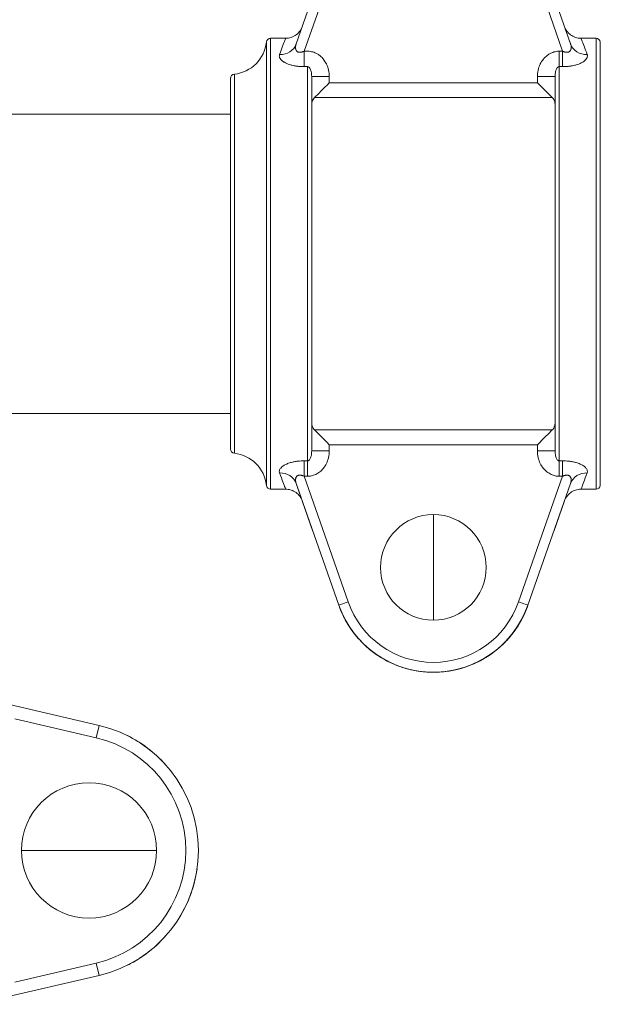
# Model space of a CAD drawing. Units: inches. Extents: x 15 to 210, y 1 to 308.
# Drawn here: x 69 to 72, y 130 to 136 of the extents above; entities that cross this region are included whole.
import ezdxf

# ---------------------------------------------------------------- set-up
doc = ezdxf.new("R2010")
doc.units = ezdxf.units.IN
doc.header["$MEASUREMENT"] = 0

# ---------------------------------------------------------------- blocks, each defined once
blk = doc.blocks.new('3_INCH_CR2_TD_FRONT')
at = {"color": 0, "linetype": 'Continuous', "lineweight": 0, "extrusion": (0, 1, -2.22045e-16)}
for p, q in [((4.1403, 11.6432), (3.9037, 10.9684)), ((5.4257, 10.9684), (5.1891, 11.6432)), ((4.1919, 11.6251), (3.9475, 10.9282)), ((5.3819, 10.9282), (5.1375, 11.6251)), ((3.7386, 8.521), (3.7386, 10.979)), ((3.7619, 9.75), (3.7619, 11)), ((3.8455, 11), (3.7619, 11)), ((5.5675, 11), (5.4839, 11)), ((5.5675, 8.5), (5.5675, 11)), ((5.5908, 9.75), (5.5908, 10.979)), ((3.9475, 10.9282), (3.9663, 10.9282)), ((3.9475, 10.8428), (3.9475, 10.9282)), ((5.3631, 10.9282), (5.3819, 10.9282)), ((5.3631, 10.8428), (5.3631, 10.9282)), ((3.9475, 10.8428), (3.9663, 10.8428)), ((3.9663, 8.6572), (3.9663, 10.8428)), ((5.3631, 10.8428), (5.3819, 10.8428)), ((5.3631, 8.6572), (5.3631, 10.8428)), ((3.5397, 8.7222), (3.5397, 10.7778)), ((3.5607, 9.75), (3.5607, 10.8011)), ((3.9897, 8.7125), (3.9897, 10.7875)), ((4.0874, 10.7875), (4.0874, 10.7531)), ((5.2421, 10.7531), (5.2421, 10.7875)), ((5.3397, 10.7875), (5.3397, 8.7125)), ((5.2421, 10.7531), (4.0874, 10.7531)), ((5.3238, 10.6713), (4.0056, 10.6713)), ((2.0047, 10.58), (3.5397, 10.58)), ((3.5607, 8.6989), (3.5607, 9.75)), ((3.7619, 8.5), (3.7619, 9.75)), ((5.5908, 8.521), (5.5908, 9.75)), ((2.0047, 8.92), (3.5397, 8.92)), ((4.0056, 8.8286), (5.3238, 8.8286)), ((4.0874, 8.7469), (4.0874, 8.7125)), ((4.0874, 8.7469), (5.2421, 8.7469)), ((5.2421, 8.7125), (5.2421, 8.7469)), ((3.9663, 8.6572), (3.9475, 8.6572)), ((3.9663, 8.6572), (3.9663, 8.5718)), ((5.3819, 8.6572), (5.3631, 8.6572)), ((5.3631, 8.6572), (5.3631, 8.5718)), ((5.3819, 8.6572), (5.3819, 8.5718)), ((3.9663, 8.5718), (3.9475, 8.5718)), ((3.9475, 8.5718), (4.1919, 7.8749)), ((5.1375, 7.8749), (5.3819, 8.5718)), ((5.3819, 8.5718), (5.3631, 8.5718)), ((3.9037, 8.5316), (4.1403, 7.8568)), ((5.1891, 7.8568), (5.4257, 8.5316)), ((3.8455, 8.5), (3.7619, 8.5)), ((5.5675, 8.5), (5.4839, 8.5)), ((3.9969, 8.2659), (3.9377, 8.4347)), ((5.3917, 8.4347), (5.3325, 8.2659)), ((4.6647, 8.0664), (4.6647, 8.3594)), ((4.6647, 8.0664), (4.6647, 7.7734)), ((4.1403, 7.8568), (4.1403, 7.8568)), ((4.1403, 7.8568), (4.1403, 7.8568)), ((4.1403, 7.8568), (4.1403, 7.8568)), ((5.1891, 7.8568), (5.1891, 7.8568)), ((5.1891, 7.8568), (5.1891, 7.8568)), ((5.1891, 7.8568), (5.1891, 7.8568)), ((2.8105, 7.1904), (2.1183, 7.3508)), ((2.7947, 7.1222), (2.3423, 7.2271)), ((2.8105, 7.1904), (2.7947, 7.1222)), ((2.7547, 6.4975), (2.3797, 6.4975)), ((2.7547, 6.4975), (3.1297, 6.4975)), ((2.3423, 5.7679), (2.7947, 5.8728)), ((2.8105, 5.8046), (2.7947, 5.8728)), ((2.1183, 5.6442), (2.8105, 5.8046))]:
    blk.add_line(p, q, dxfattribs=at)
at = {"color": 0, "linetype": 'Continuous', "lineweight": 0, "extrusion": (0, -2.22045e-16, -1)}
for centre, radius, start, end in [((-3.5397, 11), 0.2, 186.0211, 263.9789), ((-3.7619, 10.9765), 0.0234, 6.0211, 90), ((-5.5675, 10.9765), 0.0234, 90, 173.9789), ((-3.5631, 10.7778), 0.0234, 360, 83.9789), ((-3.5631, 8.7222), 0.0234, 276.0211, 0), ((-3.5397, 8.5), 0.2, 96.0211, 173.9789), ((-3.7619, 8.5234), 0.0234, 270, 353.9789), ((-5.5675, 8.5234), 0.0234, 186.0211, 270), ((-2.7547, 6.4975), 0.375, 180, 0)]:
    blk.add_arc(centre, radius, start, end, dxfattribs=at)
at = {"color": 0, "linetype": 'Continuous', "lineweight": 0}
for centre, radius, start, end in [((2.65, 6.4975), 0.7113, 283.0418, 76.9582), ((2.65, 6.4975), 0.6413, 283.0418, 76.9582), ((2.7547, 6.4975), 0.375, 0, 180)]:
    blk.add_arc(centre, radius, start, end, dxfattribs=at)
for centre, major_axis, ratio, start_param, end_param in [((3.8115, 11.0007), (0.0922, -0.0323), 0.920231, -1.258658, 0.000007), ((4.0874, 10.7875), (-0.0977, 0), 0.000004, 0, 1.570796), ((4.0874, 10.7531), (-0.0977, -0.0977), 0.000002, 0.577956, 1.570794), ((4.0874, 8.7469), (-0.0977, 0.0977), 0.000002, 0.57796, 1.570798), ((4.0874, 8.7125), (-0.0977, 0), 0.000004, -0.000003, 1.570782), ((5.5179, 8.4993), (-0.0922, 0.0323), 0.920228, -1.258663, 0), ((4.6647, 8.0664), (0.293, 0), 1, -1.570796, 1.570796), ((4.1919, 7.8749), (-0.0516, -0.0181), 0.000004, -1.570799, -0.000001), ((4.6647, 8.0407), (-0.501, 0), 1, 0.337272, 2.804333), ((4.6647, 8.0407), (-0.5557, 0), 1, 0.337267, 2.804328)]:
    blk.add_ellipse(centre, major_axis=major_axis, ratio=ratio, start_param=start_param, end_param=end_param, dxfattribs=at)
at = {"color": 0, "linetype": 'Continuous', "lineweight": 0, "extrusion": (-2.35099e-38, -2.22045e-16, -1)}
blk.add_ellipse((5.3819, 10.9282), major_axis=(0, 0.0977), ratio=0.000001, start_param=-2.634653, end_param=-1.5708, dxfattribs=at)
at = {"color": 0, "linetype": 'Continuous', "lineweight": 0, "extrusion": (0, -2.22045e-16, -1)}
for centre, major_axis, ratio, start_param, end_param in [((5.5179, 11.0007), (-0.0922, -0.0323), 0.920232, -1.25865, 0.000006), ((5.2421, 10.7875), (0.0977, 0), 0.000004, 0, 1.57079), ((5.2421, 8.7125), (0.0977, 0), 0.000004, -0.000002, 1.570796), ((3.9475, 8.5718), (0, -0.0977), 0.000001, -2.634645, -1.570792), ((4.6647, 8.0664), (-0.293, 0), 1, -1.570796, 1.570796)]:
    blk.add_ellipse(centre, major_axis=major_axis, ratio=ratio, start_param=start_param, end_param=end_param, dxfattribs=at)
at = {"color": 0, "linetype": 'Continuous', "lineweight": 0, "extrusion": (-2.46519e-32, -2.22045e-16, -1)}
blk.add_ellipse((5.2421, 10.7531), major_axis=(0.0977, -0.0977), ratio=0.000002, start_param=0.577956, end_param=1.570794, dxfattribs=at)
at = {"color": 0, "linetype": 'Continuous', "lineweight": 0, "extrusion": (-1.2326e-32, -2.22045e-16, -1)}
blk.add_ellipse((5.2421, 8.7469), major_axis=(0.0977, 0.0977), ratio=0.000002, start_param=0.57796, end_param=1.570798, dxfattribs=at)
at = {"color": 0, "linetype": 'Continuous', "lineweight": 0, "extrusion": (1.2326e-32, -2.22045e-16, -1)}
blk.add_ellipse((3.8115, 8.4993), major_axis=(0.0922, 0.0323), ratio=0.92023, start_param=-1.258656, end_param=0.000001, dxfattribs=at)
at = {"color": 0, "linetype": 'Continuous', "lineweight": 0, "extrusion": (2.46519e-32, -2.22045e-16, -1)}
blk.add_ellipse((5.1375, 7.8749), major_axis=(0.0516, -0.0181), ratio=0.000004, start_param=-1.570799, end_param=-0.000001, dxfattribs=at)
at = {"color": 0, "linetype": 'Continuous', "lineweight": 0, "extrusion": (9.40395e-38, -2.22045e-16, -1)}
blk.add_ellipse((4.6647, 8.0407), major_axis=(0.5557, 0), ratio=1, start_param=0.337262, end_param=2.315373, dxfattribs=at)
at = {"color": 0, "linetype": 'Continuous', "lineweight": 0}
for points, knots in [([(3.8455, 11), (3.8561, 11), (3.8668, 11.0017), (3.8866, 11.0084), (3.896, 11.0134), (3.9125, 11.0258), (3.9199, 11.0335), (3.9287, 11.0463), (3.9313, 11.0507), (3.9347, 11.0577), (3.9357, 11.0601), (3.9368, 11.063), (3.937, 11.0634), (3.9372, 11.064), (3.9373, 11.0642), (3.9374, 11.0645), (3.9374, 11.0646), (3.9375, 11.0648), (3.9375, 11.0649), (3.9376, 11.0649), (3.9376, 11.065), (3.9376, 11.0651), (3.9376, 11.0651), (3.9377, 11.0652), (3.9377, 11.0652), (3.9377, 11.0653), (3.9377, 11.0653), (3.9377, 11.0653), (3.9377, 11.0653), (3.9377, 11.0653)], [0, 0, 0, 0, 0.0316157, 0.0316157, 0.0627146, 0.0627146, 0.0938321, 0.0938321, 0.1092398, 0.1092398, 0.1170255, 0.1170255, 0.1184844, 0.1184844, 0.1190318, 0.1190318, 0.1194444, 0.1194444, 0.1196411, 0.1196411, 0.1198386, 0.1198386, 0.1202363, 0.1202363, 0.1218095, 0.1218095, 0.1239005, 0.1239005, 0.1254331, 0.1254331, 0.1254331, 0.1254331]), ([(5.3917, 11.0653), (5.3917, 11.0653), (5.3917, 11.0653), (5.3917, 11.0653), (5.3917, 11.0653), (5.3918, 11.0651), (5.3918, 11.0651), (5.3918, 11.065), (5.3918, 11.065), (5.3919, 11.0649), (5.3919, 11.0649), (5.3919, 11.0648), (5.392, 11.0647), (5.3921, 11.0642), (5.3923, 11.0638), (5.3948, 11.057), (5.3979, 11.0508), (5.4066, 11.0372), (5.4128, 11.0301), (5.4276, 11.0171), (5.4367, 11.0115), (5.4559, 11.0035), (5.4662, 11.001), (5.479, 11.0001), (5.4814, 11), (5.4839, 11)], [0.1831767, 0.1831767, 0.1831767, 0.1831767, 0.1856762, 0.1856762, 0.1883663, 0.1883663, 0.1886863, 0.1886863, 0.1888465, 0.1888465, 0.1890072, 0.1890072, 0.1893326, 0.1893326, 0.1906263, 0.1906263, 0.211142, 0.211142, 0.2389692, 0.2389692, 0.2701968, 0.2701968, 0.3013097, 0.3013097, 0.3086208, 0.3086208, 0.3086208, 0.3086208]), ([(5.4085, 11.0175), (5.4037, 11.0313), (5.3995, 11.0431), (5.3966, 11.0514), (5.3965, 11.0516), (5.3965, 11.0518), (5.3964, 11.0521)], [0.1674149, 0.1674149, 0.1674149, 0.1674149, 0.3266796, 0.3266796, 0.3266796, 0.3310468, 0.3310468, 0.3310468, 0.3310468]), ([(3.8455, 11), (3.8455, 11), (3.8455, 11), (3.8455, 11), (3.8455, 10.9999), (3.8439, 10.9957), (3.841, 10.988), (3.8381, 10.9803), (3.8338, 10.9689), (3.8287, 10.9555), (3.8236, 10.942), (3.8178, 10.9266), (3.8115, 10.91)], [0.4981184, 0.4981184, 0.4981184, 0.4981184, 0.5, 0.5, 0.5, 0.6666667, 0.6666667, 0.6666667, 0.8333333, 0.8333333, 0.8333333, 1, 1, 1, 1]), ([(5.4084, 11.0179), (5.4085, 11.0175), (5.4086, 11.0172), (5.4087, 11.0168), (5.4135, 11.0033), (5.4189, 10.9878), (5.4248, 10.9709)], [0.8336301, 0.8336301, 0.8336301, 0.8336301, 0.8376021, 0.8376021, 0.8376021, 0.9921463, 0.9921463, 0.9921463, 0.9921463]), ([(5.5179, 10.91), (5.5116, 10.9266), (5.5058, 10.942), (5.5007, 10.9555), (5.4956, 10.9689), (5.4913, 10.9803), (5.4884, 10.988), (5.4855, 10.9957), (5.4839, 10.9999), (5.4839, 11), (5.4839, 11), (5.4839, 11), (5.4839, 11)], [0, 0, 0, 0, 0.1666667, 0.1666667, 0.1666667, 0.3333333, 0.3333333, 0.3333333, 0.5, 0.5, 0.5, 0.501882, 0.501882, 0.501882, 0.501882]), ([(3.9037, 10.9684), (3.9033, 10.9672), (3.9029, 10.9661), (3.9026, 10.9651), (3.9015, 10.9613), (3.9008, 10.9578), (3.9004, 10.9544), (3.9003, 10.9532), (3.9002, 10.9521), (3.9001, 10.951), (3.9, 10.9478), (3.9002, 10.9449), (3.9007, 10.9421), (3.9008, 10.9411), (3.9011, 10.9401), (3.9014, 10.9391), (3.902, 10.9367), (3.903, 10.9345), (3.9041, 10.9326), (3.9046, 10.9318), (3.9052, 10.931), (3.9058, 10.9302), (3.907, 10.9287), (3.9085, 10.9273), (3.91, 10.9263), (3.9108, 10.9257), (3.9116, 10.9252), (3.9125, 10.9248), (3.914, 10.924), (3.9157, 10.9234), (3.9174, 10.9229), (3.9184, 10.9227), (3.9194, 10.9225), (3.9204, 10.9224), (3.9221, 10.9222), (3.9237, 10.9221), (3.9254, 10.9221), (3.9265, 10.9222), (3.9276, 10.9223), (3.9287, 10.9224), (3.9302, 10.9226), (3.9317, 10.9228), (3.9332, 10.9232), (3.9344, 10.9234), (3.9355, 10.9237), (3.9366, 10.924), (3.938, 10.9244), (3.9393, 10.9248), (3.9407, 10.9253), (3.9418, 10.9257), (3.9429, 10.9261), (3.944, 10.9266), (3.9452, 10.9271), (3.9464, 10.9276), (3.9475, 10.9282)], [0.0000006, 0.0000006, 0.0000006, 0.0000006, 0.0251235, 0.0251235, 0.0251235, 0.1111111, 0.1111111, 0.1111111, 0.1399551, 0.1399551, 0.1399551, 0.2222222, 0.2222222, 0.2222222, 0.2545714, 0.2545714, 0.2545714, 0.3333333, 0.3333333, 0.3333333, 0.369246, 0.369246, 0.369246, 0.4444444, 0.4444444, 0.4444444, 0.4837371, 0.4837371, 0.4837371, 0.5555556, 0.5555556, 0.5555556, 0.598349, 0.598349, 0.598349, 0.6666667, 0.6666667, 0.6666667, 0.7129579, 0.7129579, 0.7129579, 0.7777778, 0.7777778, 0.7777778, 0.8275448, 0.8275448, 0.8275448, 0.8888889, 0.8888889, 0.8888889, 0.9421434, 0.9421434, 0.9421434, 1, 1, 1, 1]), ([(3.9663, 10.9282), (3.9694, 10.9282), (3.9726, 10.928), (3.9758, 10.9277), (3.9802, 10.9273), (3.9847, 10.9266), (3.9892, 10.9256), (3.9933, 10.9247), (3.9974, 10.9236), (4.0015, 10.9221), (4.0051, 10.9209), (4.0087, 10.9194), (4.0123, 10.9177), (4.0173, 10.9154), (4.0222, 10.9126), (4.0271, 10.9094), (4.0297, 10.9076), (4.0323, 10.9057), (4.0349, 10.9037), (4.0405, 10.8993), (4.0459, 10.8942), (4.0509, 10.8885), (4.0525, 10.8867), (4.0541, 10.8849), (4.0556, 10.883), (4.0611, 10.876), (4.0662, 10.8682), (4.0705, 10.8596), (4.0712, 10.8584), (4.0718, 10.8571), (4.0724, 10.8558), (4.0771, 10.8459), (4.0808, 10.8351), (4.0834, 10.8238), (4.0834, 10.8236), (4.0834, 10.8235), (4.0835, 10.8233), (4.086, 10.8119), (4.0874, 10.8), (4.0874, 10.7875)], [0, 0, 0, 0, 0.059495, 0.059495, 0.059495, 0.142857, 0.142857, 0.142857, 0.218947, 0.218947, 0.218947, 0.285714, 0.285714, 0.285714, 0.377888, 0.377888, 0.377888, 0.428571, 0.428571, 0.428571, 0.537229, 0.537229, 0.537229, 0.571429, 0.571429, 0.571429, 0.696382, 0.696382, 0.696382, 0.714286, 0.714286, 0.714286, 0.855322, 0.855322, 0.855322, 0.857143, 0.857143, 0.857143, 1, 1, 1, 1]), ([(5.2421, 10.7875), (5.2421, 10.7995), (5.2433, 10.8109), (5.2456, 10.8219), (5.2457, 10.8223), (5.2458, 10.8228), (5.2459, 10.8232), (5.2485, 10.8346), (5.2522, 10.8456), (5.2569, 10.8556), (5.2573, 10.8564), (5.2577, 10.8571), (5.258, 10.8579), (5.2625, 10.867), (5.2678, 10.8753), (5.2736, 10.8827), (5.2748, 10.8842), (5.2761, 10.8857), (5.2773, 10.8872), (5.2827, 10.8934), (5.2884, 10.8988), (5.2943, 10.9035), (5.2966, 10.9053), (5.2988, 10.907), (5.3011, 10.9086), (5.3064, 10.9121), (5.3117, 10.9152), (5.3171, 10.9177), (5.3203, 10.9193), (5.3236, 10.9206), (5.3269, 10.9218), (5.3314, 10.9234), (5.3359, 10.9247), (5.3404, 10.9257), (5.3445, 10.9266), (5.3486, 10.9272), (5.3527, 10.9276), (5.3562, 10.928), (5.3597, 10.9282), (5.3631, 10.9282)], [0, 0, 0, 0, 0.1375389, 0.1375389, 0.1375389, 0.1428571, 0.1428571, 0.1428571, 0.2857143, 0.2857143, 0.2857143, 0.2965482, 0.2965482, 0.2965482, 0.4285714, 0.4285714, 0.4285714, 0.455717, 0.455717, 0.455717, 0.5714286, 0.5714286, 0.5714286, 0.6150492, 0.6150492, 0.6150492, 0.7142857, 0.7142857, 0.7142857, 0.7742432, 0.7742432, 0.7742432, 0.8571429, 0.8571429, 0.8571429, 0.9337639, 0.9337639, 0.9337639, 1, 1, 1, 1]), ([(5.3819, 10.9282), (5.383, 10.9276), (5.3842, 10.9271), (5.3854, 10.9266), (5.3865, 10.9261), (5.3876, 10.9257), (5.3888, 10.9253), (5.3901, 10.9248), (5.3914, 10.9244), (5.3928, 10.924), (5.3939, 10.9237), (5.395, 10.9234), (5.3962, 10.9232), (5.3977, 10.9228), (5.3992, 10.9226), (5.4007, 10.9224), (5.4018, 10.9223), (5.403, 10.9222), (5.4041, 10.9221), (5.4057, 10.9221), (5.4074, 10.9222), (5.409, 10.9224), (5.41, 10.9225), (5.411, 10.9227), (5.412, 10.9229), (5.4137, 10.9234), (5.4154, 10.924), (5.4169, 10.9248), (5.4178, 10.9252), (5.4186, 10.9257), (5.4194, 10.9263), (5.421, 10.9273), (5.4224, 10.9287), (5.4236, 10.9302), (5.4242, 10.931), (5.4248, 10.9318), (5.4253, 10.9326), (5.4264, 10.9345), (5.4274, 10.9367), (5.4281, 10.9391), (5.4283, 10.9401), (5.4286, 10.9411), (5.4288, 10.9421), (5.4292, 10.9449), (5.4294, 10.9478), (5.4293, 10.951), (5.4292, 10.9521), (5.4292, 10.9532), (5.429, 10.9544), (5.4286, 10.9578), (5.4279, 10.9613), (5.4268, 10.9651), (5.4265, 10.9661), (5.4261, 10.9672), (5.4257, 10.9684)], [0, 0, 0, 0, 0.0578566, 0.0578566, 0.0578566, 0.1111111, 0.1111111, 0.1111111, 0.1724552, 0.1724552, 0.1724552, 0.2222222, 0.2222222, 0.2222222, 0.2870421, 0.2870421, 0.2870421, 0.3333333, 0.3333333, 0.3333333, 0.401651, 0.401651, 0.401651, 0.4444444, 0.4444444, 0.4444444, 0.5162629, 0.5162629, 0.5162629, 0.5555556, 0.5555556, 0.5555556, 0.6307541, 0.6307541, 0.6307541, 0.6666667, 0.6666667, 0.6666667, 0.7454285, 0.7454285, 0.7454285, 0.7777778, 0.7777778, 0.7777778, 0.860045, 0.860045, 0.860045, 0.8888889, 0.8888889, 0.8888889, 0.9748765, 0.9748765, 0.9748765, 1, 1, 1, 1]), ([(3.8115, 10.91), (3.8111, 10.909), (3.8108, 10.908), (3.8106, 10.9069), (3.8098, 10.9034), (3.8099, 10.8998), (3.8108, 10.8962), (3.8111, 10.895), (3.8115, 10.8938), (3.812, 10.8926), (3.8134, 10.8892), (3.8155, 10.8858), (3.8183, 10.8826), (3.8194, 10.8813), (3.8206, 10.88), (3.8218, 10.8788), (3.8249, 10.8758), (3.8286, 10.8729), (3.8326, 10.8702), (3.8344, 10.869), (3.8363, 10.8678), (3.8382, 10.8667), (3.8424, 10.8643), (3.8468, 10.8621), (3.8513, 10.8601), (3.8537, 10.8591), (3.8562, 10.8581), (3.8586, 10.8572), (3.8631, 10.8555), (3.8677, 10.8539), (3.8723, 10.8526), (3.875, 10.8518), (3.8778, 10.8511), (3.8805, 10.8504), (3.8849, 10.8493), (3.8892, 10.8484), (3.8934, 10.8476), (3.8963, 10.8471), (3.8991, 10.8466), (3.9019, 10.8461), (3.9058, 10.8455), (3.9096, 10.845), (3.9133, 10.8446), (3.9161, 10.8443), (3.9189, 10.8441), (3.9216, 10.8438), (3.9249, 10.8436), (3.9281, 10.8433), (3.9313, 10.8432), (3.934, 10.843), (3.9367, 10.8429), (3.9393, 10.8429), (3.9421, 10.8428), (3.9449, 10.8428), (3.9475, 10.8428)], [0, 0, 0, 0, 0.02502, 0.02502, 0.02502, 0.111111, 0.111111, 0.111111, 0.140038, 0.140038, 0.140038, 0.222222, 0.222222, 0.222222, 0.254559, 0.254559, 0.254559, 0.333333, 0.333333, 0.333333, 0.369253, 0.369253, 0.369253, 0.444444, 0.444444, 0.444444, 0.483798, 0.483798, 0.483798, 0.555556, 0.555556, 0.555556, 0.598451, 0.598451, 0.598451, 0.666667, 0.666667, 0.666667, 0.713035, 0.713035, 0.713035, 0.777778, 0.777778, 0.777778, 0.82761, 0.82761, 0.82761, 0.888889, 0.888889, 0.888889, 0.942033, 0.942033, 0.942033, 1, 1, 1, 1]), ([(5.3819, 10.8428), (5.3845, 10.8428), (5.3873, 10.8428), (5.3901, 10.8429), (5.3927, 10.8429), (5.3954, 10.843), (5.3981, 10.8432), (5.4013, 10.8433), (5.4045, 10.8436), (5.4078, 10.8438), (5.4106, 10.8441), (5.4133, 10.8443), (5.4162, 10.8446), (5.4198, 10.845), (5.4236, 10.8455), (5.4275, 10.8461), (5.4303, 10.8466), (5.4331, 10.8471), (5.436, 10.8476), (5.4402, 10.8484), (5.4446, 10.8493), (5.4489, 10.8504), (5.4516, 10.8511), (5.4544, 10.8518), (5.4571, 10.8526), (5.4617, 10.8539), (5.4663, 10.8555), (5.4708, 10.8572), (5.4733, 10.8581), (5.4757, 10.8591), (5.4781, 10.8601), (5.4826, 10.8621), (5.4871, 10.8643), (5.4912, 10.8667), (5.4931, 10.8678), (5.495, 10.869), (5.4969, 10.8702), (5.5009, 10.8729), (5.5045, 10.8758), (5.5076, 10.8788), (5.5089, 10.88), (5.51, 10.8813), (5.5111, 10.8826), (5.5139, 10.8858), (5.516, 10.8892), (5.5174, 10.8926), (5.5179, 10.8938), (5.5183, 10.895), (5.5186, 10.8962), (5.5196, 10.8998), (5.5196, 10.9034), (5.5188, 10.9069), (5.5186, 10.908), (5.5183, 10.909), (5.5179, 10.91)], [0, 0, 0, 0, 0.057967, 0.057967, 0.057967, 0.111111, 0.111111, 0.111111, 0.17239, 0.17239, 0.17239, 0.222222, 0.222222, 0.222222, 0.286965, 0.286965, 0.286965, 0.333333, 0.333333, 0.333333, 0.401549, 0.401549, 0.401549, 0.444444, 0.444444, 0.444444, 0.516202, 0.516202, 0.516202, 0.555556, 0.555556, 0.555556, 0.630747, 0.630747, 0.630747, 0.666667, 0.666667, 0.666667, 0.745441, 0.745441, 0.745441, 0.777778, 0.777778, 0.777778, 0.859962, 0.859962, 0.859962, 0.888889, 0.888889, 0.888889, 0.97498, 0.97498, 0.97498, 1, 1, 1, 1]), ([(3.9663, 10.8428), (3.9677, 10.8428), (3.9692, 10.8425), (3.9707, 10.8419), (3.9722, 10.8412), (3.9737, 10.8403), (3.9752, 10.8389), (3.9767, 10.8376), (3.9782, 10.8359), (3.9796, 10.8337), (3.981, 10.8315), (3.9823, 10.8289), (3.9836, 10.8258), (3.9848, 10.8228), (3.9859, 10.8193), (3.9868, 10.8153), (3.9877, 10.8114), (3.9885, 10.807), (3.989, 10.8023), (3.9894, 10.7977), (3.9897, 10.7927), (3.9897, 10.7875)], [0, 0, 0, 0, 0.1428571, 0.1428571, 0.1428571, 0.2857143, 0.2857143, 0.2857143, 0.4285714, 0.4285714, 0.4285714, 0.5714286, 0.5714286, 0.5714286, 0.7142857, 0.7142857, 0.7142857, 0.8571429, 0.8571429, 0.8571429, 0.9999999, 0.9999999, 0.9999999, 0.9999999]), ([(5.3397, 10.7875), (5.3397, 10.7925), (5.34, 10.7973), (5.3404, 10.8018), (5.3404, 10.8019), (5.3404, 10.8021), (5.3405, 10.8023), (5.3409, 10.8069), (5.3417, 10.8113), (5.3426, 10.8152), (5.3427, 10.8155), (5.3427, 10.8158), (5.3428, 10.8161), (5.3437, 10.8197), (5.3447, 10.8229), (5.3458, 10.8258), (5.3461, 10.8263), (5.3463, 10.8269), (5.3465, 10.8275), (5.3476, 10.8298), (5.3487, 10.8319), (5.3498, 10.8336), (5.3503, 10.8343), (5.3507, 10.8349), (5.3511, 10.8355), (5.3522, 10.8369), (5.3532, 10.838), (5.3542, 10.8389), (5.3549, 10.8395), (5.3555, 10.84), (5.3561, 10.8404), (5.357, 10.841), (5.3579, 10.8415), (5.3587, 10.8419), (5.3595, 10.8422), (5.3603, 10.8424), (5.3611, 10.8426), (5.3618, 10.8427), (5.3625, 10.8428), (5.3631, 10.8428)], [0, 0, 0, 0, 0.1375477, 0.1375477, 0.1375477, 0.1428571, 0.1428571, 0.1428571, 0.2857143, 0.2857143, 0.2857143, 0.2966696, 0.2966696, 0.2966696, 0.4285714, 0.4285714, 0.4285714, 0.4559589, 0.4559589, 0.4559589, 0.5714286, 0.5714286, 0.5714286, 0.6153259, 0.6153259, 0.6153259, 0.7142857, 0.7142857, 0.7142857, 0.7744149, 0.7744149, 0.7744149, 0.8571429, 0.8571429, 0.8571429, 0.9334156, 0.9334156, 0.9334156, 1, 1, 1, 1]), ([(4.0056, 10.6713), (4.0023, 10.6681), (3.9996, 10.6646), (3.9921, 10.6525), (3.9897, 10.6432), (3.9897, 10.6342)], [-0.5942179, -0.5942179, -0.5942179, -0.5942179, -0.5451332, -0.5451332, -0.4308816, -0.4308816, -0.4308816, -0.4308816]), ([(5.3238, 10.6713), (5.3271, 10.6681), (5.3299, 10.6646), (5.3374, 10.6525), (5.3397, 10.6432), (5.3397, 10.6342)], [0.2495912, 0.2495912, 0.2495912, 0.2495912, 0.2986759, 0.2986759, 0.4129275, 0.4129275, 0.4129275, 0.4129275]), ([(4.0056, 8.8286), (4.0023, 8.8319), (3.9996, 8.8354), (3.9921, 8.8475), (3.9897, 8.8568), (3.9897, 8.8657)], [1.0934003, 1.0934003, 1.0934003, 1.0934003, 1.142485, 1.142485, 1.2567366, 1.2567366, 1.2567366, 1.2567366]), ([(5.3238, 8.8286), (5.3271, 8.8319), (5.3299, 8.8354), (5.3374, 8.8475), (5.3397, 8.8568), (5.3397, 8.8657)], [0.2495912, 0.2495912, 0.2495912, 0.2495912, 0.2986759, 0.2986759, 0.4129275, 0.4129275, 0.4129275, 0.4129275]), ([(3.9897, 8.7125), (3.9897, 8.707), (3.9894, 8.7018), (3.9889, 8.6971), (3.9884, 8.6923), (3.9876, 8.688), (3.9867, 8.6841), (3.9858, 8.6802), (3.9847, 8.6768), (3.9835, 8.6739), (3.9822, 8.6709), (3.9809, 8.6683), (3.9795, 8.6661), (3.9781, 8.664), (3.9766, 8.6623), (3.9751, 8.661), (3.9736, 8.6596), (3.9721, 8.6587), (3.9707, 8.6581), (3.9692, 8.6575), (3.9677, 8.6572), (3.9663, 8.6572)], [0, 0, 0, 0, 0.142857, 0.142857, 0.142857, 0.285714, 0.285714, 0.285714, 0.428571, 0.428571, 0.428571, 0.571429, 0.571429, 0.571429, 0.714286, 0.714286, 0.714286, 0.857143, 0.857143, 0.857143, 1, 1, 1, 1]), ([(4.0874, 8.7125), (4.0874, 8.6993), (4.0859, 8.687), (4.0832, 8.6753), (4.0805, 8.6637), (4.0765, 8.6527), (4.0718, 8.6428), (4.067, 8.633), (4.0613, 8.6242), (4.0551, 8.6163), (4.0488, 8.6085), (4.0418, 8.6017), (4.0345, 8.596), (4.0272, 8.5903), (4.0196, 8.5856), (4.0119, 8.5821), (4.0042, 8.5785), (3.9965, 8.5759), (3.9889, 8.5743), (3.9813, 8.5726), (3.9738, 8.5718), (3.9663, 8.5718)], [0.0000002, 0.0000002, 0.0000002, 0.0000002, 0.1428571, 0.1428571, 0.1428571, 0.2857143, 0.2857143, 0.2857143, 0.4285714, 0.4285714, 0.4285714, 0.5714286, 0.5714286, 0.5714286, 0.7142857, 0.7142857, 0.7142857, 0.8571429, 0.8571429, 0.8571429, 1, 1, 1, 1]), ([(5.3631, 8.5718), (5.3557, 8.5718), (5.3483, 8.5726), (5.3407, 8.5742), (5.3331, 8.5759), (5.3254, 8.5784), (5.3177, 8.582), (5.31, 8.5856), (5.3023, 8.5902), (5.295, 8.5959), (5.2876, 8.6017), (5.2807, 8.6085), (5.2743, 8.6164), (5.268, 8.6242), (5.2624, 8.6331), (5.2576, 8.643), (5.2528, 8.6529), (5.2489, 8.6639), (5.2462, 8.6755), (5.2435, 8.6871), (5.2421, 8.6994), (5.2421, 8.7125)], [0, 0, 0, 0, 0.142857, 0.142857, 0.142857, 0.285714, 0.285714, 0.285714, 0.428571, 0.428571, 0.428571, 0.571429, 0.571429, 0.571429, 0.714286, 0.714286, 0.714286, 0.857143, 0.857143, 0.857143, 1, 1, 1, 1]), ([(5.3631, 8.6572), (5.3617, 8.6572), (5.3603, 8.6575), (5.3588, 8.6581), (5.3573, 8.6587), (5.3558, 8.6596), (5.3544, 8.6609), (5.3529, 8.6623), (5.3514, 8.664), (5.35, 8.6661), (5.3485, 8.6683), (5.3472, 8.6709), (5.346, 8.6739), (5.3447, 8.6769), (5.3436, 8.6803), (5.3427, 8.6842), (5.3418, 8.6881), (5.341, 8.6924), (5.3405, 8.6972), (5.34, 8.7019), (5.3397, 8.707), (5.3397, 8.7125)], [0, 0, 0, 0, 0.1428571, 0.1428571, 0.1428571, 0.2857143, 0.2857143, 0.2857143, 0.4285714, 0.4285714, 0.4285714, 0.5714286, 0.5714286, 0.5714286, 0.7142857, 0.7142857, 0.7142857, 0.8571429, 0.8571429, 0.8571429, 0.999999, 0.999999, 0.999999, 0.999999]), ([(3.9475, 8.6572), (3.9424, 8.6572), (3.937, 8.6571), (3.9312, 8.6568), (3.9254, 8.6565), (3.9194, 8.656), (3.913, 8.6553), (3.9066, 8.6546), (3.8999, 8.6536), (3.893, 8.6523), (3.8861, 8.651), (3.8789, 8.6493), (3.8719, 8.6472), (3.8648, 8.6451), (3.8577, 8.6426), (3.851, 8.6397), (3.8443, 8.6368), (3.838, 8.6334), (3.8325, 8.6297), (3.8269, 8.626), (3.8221, 8.6219), (3.8184, 8.6175), (3.8146, 8.6131), (3.812, 8.6085), (3.8108, 8.6038), (3.8096, 8.5992), (3.8098, 8.5946), (3.8115, 8.5899)], [0, 0, 0, 0, 0.1111111, 0.1111111, 0.1111111, 0.2222222, 0.2222222, 0.2222222, 0.3333333, 0.3333333, 0.3333333, 0.4444444, 0.4444444, 0.4444444, 0.5555556, 0.5555556, 0.5555556, 0.6666667, 0.6666667, 0.6666667, 0.7777778, 0.7777778, 0.7777778, 0.8888889, 0.8888889, 0.8888889, 1, 1, 1, 1]), ([(5.5179, 8.5899), (5.5196, 8.5946), (5.5198, 8.5992), (5.5186, 8.6038), (5.5174, 8.6085), (5.5148, 8.6131), (5.5111, 8.6175), (5.5073, 8.6219), (5.5025, 8.626), (5.4969, 8.6297), (5.4914, 8.6334), (5.4851, 8.6368), (5.4784, 8.6397), (5.4717, 8.6426), (5.4647, 8.6451), (5.4576, 8.6472), (5.4505, 8.6493), (5.4433, 8.651), (5.4364, 8.6523), (5.4295, 8.6536), (5.4228, 8.6546), (5.4164, 8.6553), (5.41, 8.656), (5.404, 8.6565), (5.3982, 8.6568), (5.3925, 8.6571), (5.387, 8.6572), (5.3819, 8.6572)], [0, 0, 0, 0, 0.111111, 0.111111, 0.111111, 0.222222, 0.222222, 0.222222, 0.333333, 0.333333, 0.333333, 0.444444, 0.444444, 0.444444, 0.555556, 0.555556, 0.555556, 0.666667, 0.666667, 0.666667, 0.777778, 0.777778, 0.777778, 0.888889, 0.888889, 0.888889, 1, 1, 1, 1]), ([(3.8115, 8.5899), (3.819, 8.5702), (3.8315, 8.537), (3.843, 8.5067), (3.8455, 8.5), (3.8455, 8.5)], [0, 0, 0, 0, 0.1666667, 0.3333333, 0.4999731, 0.4999731, 0.4999731, 0.4999731]), ([(3.9475, 8.5718), (3.9469, 8.5721), (3.9462, 8.5725), (3.9455, 8.5728), (3.9439, 8.5734), (3.9423, 8.5741), (3.9406, 8.5747), (3.9397, 8.575), (3.9388, 8.5753), (3.9379, 8.5756), (3.9363, 8.5761), (3.9347, 8.5765), (3.9331, 8.5768), (3.932, 8.5771), (3.9308, 8.5773), (3.9297, 8.5775), (3.9282, 8.5777), (3.9267, 8.5778), (3.9252, 8.5778), (3.9238, 8.5779), (3.9225, 8.5778), (3.9211, 8.5777), (3.9198, 8.5775), (3.9185, 8.5773), (3.9172, 8.577), (3.9157, 8.5766), (3.9143, 8.5761), (3.9129, 8.5754), (3.9118, 8.5749), (3.9108, 8.5743), (3.9099, 8.5736), (3.9085, 8.5726), (3.9071, 8.5714), (3.9059, 8.5699), (3.9053, 8.5691), (3.9047, 8.5682), (3.9041, 8.5673), (3.903, 8.5654), (3.902, 8.5633), (3.9014, 8.5609), (3.9011, 8.56), (3.9009, 8.5589), (3.9007, 8.5579), (3.9002, 8.5551), (3.9, 8.5519), (3.9001, 8.5486), (3.9002, 8.5477), (3.9003, 8.5467), (3.9004, 8.5457), (3.9008, 8.542), (3.9016, 8.5381), (3.9029, 8.5339), (3.9032, 8.5332), (3.9034, 8.5324), (3.9037, 8.5316)], [0, 0, 0, 0, 0.034414, 0.034414, 0.034414, 0.1111111, 0.1111111, 0.1111111, 0.1529511, 0.1529511, 0.1529511, 0.2222222, 0.2222222, 0.2222222, 0.2714272, 0.2714272, 0.2714272, 0.3333333, 0.3333333, 0.3333333, 0.3899736, 0.3899736, 0.3899736, 0.4444444, 0.4444444, 0.4444444, 0.5085446, 0.5085446, 0.5085446, 0.5555556, 0.5555556, 0.5555556, 0.6269905, 0.6269905, 0.6269905, 0.6666667, 0.6666667, 0.6666667, 0.7454906, 0.7454906, 0.7454906, 0.7777778, 0.7777778, 0.7777778, 0.8641386, 0.8641386, 0.8641386, 0.8888889, 0.8888889, 0.8888889, 0.9827109, 0.9827109, 0.9827109, 1, 1, 1, 1]), ([(5.4257, 8.5316), (5.426, 8.5324), (5.4263, 8.5332), (5.4265, 8.5339), (5.4278, 8.5381), (5.4286, 8.542), (5.429, 8.5457), (5.4292, 8.5467), (5.4292, 8.5477), (5.4293, 8.5486), (5.4295, 8.5519), (5.4293, 8.5551), (5.4288, 8.5579), (5.4286, 8.5589), (5.4283, 8.56), (5.4281, 8.5609), (5.4274, 8.5633), (5.4265, 8.5654), (5.4253, 8.5673), (5.4248, 8.5682), (5.4241, 8.5691), (5.4235, 8.5699), (5.4223, 8.5714), (5.421, 8.5726), (5.4195, 8.5736), (5.4186, 8.5743), (5.4176, 8.5749), (5.4166, 8.5754), (5.4152, 8.5761), (5.4137, 8.5766), (5.4122, 8.577), (5.4109, 8.5773), (5.4096, 8.5775), (5.4083, 8.5777), (5.407, 8.5778), (5.4056, 8.5779), (5.4042, 8.5778), (5.4027, 8.5778), (5.4012, 8.5777), (5.3998, 8.5775), (5.3986, 8.5773), (5.3974, 8.5771), (5.3963, 8.5768), (5.3947, 8.5765), (5.3931, 8.5761), (5.3916, 8.5756), (5.3906, 8.5753), (5.3897, 8.575), (5.3888, 8.5747), (5.3871, 8.5741), (5.3855, 8.5734), (5.384, 8.5728), (5.3833, 8.5725), (5.3826, 8.5721), (5.3819, 8.5718)], [0.0000005, 0.0000005, 0.0000005, 0.0000005, 0.017289, 0.017289, 0.017289, 0.1111111, 0.1111111, 0.1111111, 0.1358615, 0.1358615, 0.1358615, 0.2222222, 0.2222222, 0.2222222, 0.2545093, 0.2545093, 0.2545093, 0.3333333, 0.3333333, 0.3333333, 0.3730095, 0.3730095, 0.3730095, 0.4444444, 0.4444444, 0.4444444, 0.4914554, 0.4914554, 0.4914554, 0.5555556, 0.5555556, 0.5555556, 0.6100264, 0.6100264, 0.6100264, 0.6666667, 0.6666667, 0.6666667, 0.7285728, 0.7285728, 0.7285728, 0.7777778, 0.7777778, 0.7777778, 0.8470489, 0.8470489, 0.8470489, 0.8888889, 0.8888889, 0.8888889, 0.965586, 0.965586, 0.965586, 1, 1, 1, 1]), ([(5.4839, 8.5), (5.4839, 8.5), (5.4864, 8.5067), (5.4979, 8.537), (5.5104, 8.5702), (5.5179, 8.5899)], [0.5000333, 0.5000333, 0.5000333, 0.5000333, 0.6666667, 0.8333333, 1, 1, 1, 1]), ([(3.9037, 8.5316), (3.9107, 8.5116), (3.9167, 8.4946), (3.9215, 8.4807), (3.9218, 8.4798), (3.9222, 8.479), (3.9225, 8.4781), (3.9273, 8.4643), (3.931, 8.4537), (3.9336, 8.4464), (3.9337, 8.4461), (3.9338, 8.4458), (3.9339, 8.4456), (3.9364, 8.4384), (3.9377, 8.4348), (3.9377, 8.4346), (3.9377, 8.4346), (3.9377, 8.4346), (3.9377, 8.4346), (3.9377, 8.4346), (3.9374, 8.4354), (3.9369, 8.4368)], [0, 0, 0, 0, 0.1566298, 0.1566298, 0.1566298, 0.1666667, 0.1666667, 0.1666667, 0.326897, 0.326897, 0.326897, 0.3333333, 0.3333333, 0.3333333, 0.4971355, 0.4971355, 0.4971355, 0.5, 0.5, 0.5, 0.5739165, 0.5739165, 0.5739165, 0.5739165]), ([(3.9342, 8.4447), (3.9341, 8.445), (3.934, 8.4453), (3.9339, 8.4456), (3.9339, 8.4456), (3.9338, 8.4456), (3.9338, 8.4456), (3.9313, 8.4529), (3.9275, 8.4638), (3.9225, 8.4781), (3.9223, 8.4785), (3.9222, 8.4788), (3.9221, 8.4792), (3.9171, 8.4934), (3.911, 8.5108), (3.9037, 8.5316)], [0.6601196, 0.6601196, 0.6601196, 0.6601196, 0.6666667, 0.6666667, 0.6666667, 0.667378, 0.667378, 0.667378, 0.8333333, 0.8333333, 0.8333333, 0.8376279, 0.8376279, 0.8376279, 1, 1, 1, 1]), ([(3.9377, 8.4347), (3.9377, 8.4347), (3.9377, 8.4347), (3.9377, 8.4347), (3.9377, 8.4347), (3.9377, 8.4347), (3.9377, 8.4347), (3.9376, 8.4348), (3.9376, 8.4348), (3.9376, 8.4348), (3.9376, 8.4349), (3.9376, 8.435), (3.9376, 8.435), (3.9375, 8.4351), (3.9375, 8.4352), (3.9373, 8.4357), (3.9372, 8.4361), (3.9346, 8.4429), (3.9315, 8.4491), (3.9227, 8.4629), (3.9163, 8.4703), (3.9012, 8.4833), (3.8921, 8.4888), (3.8728, 8.4967), (3.8625, 8.4991), (3.8499, 8.4999), (3.8477, 8.5), (3.8455, 8.5)], [0.1726174, 0.1726174, 0.1726174, 0.1726174, 0.1740154, 0.1740154, 0.1765599, 0.1765599, 0.1771963, 0.1771963, 0.1775148, 0.1775148, 0.1778366, 0.1778366, 0.1779973, 0.1779973, 0.1783239, 0.1783239, 0.1796139, 0.1796139, 0.2000918, 0.2000918, 0.228762, 0.228762, 0.2599625, 0.2599625, 0.2910763, 0.2910763, 0.2976578, 0.2976578, 0.2976578, 0.2976578]), ([(5.4839, 8.5), (5.4733, 8.5), (5.4627, 8.4982), (5.4429, 8.4916), (5.4335, 8.4866), (5.4169, 8.4741), (5.4095, 8.4665), (5.4007, 8.4537), (5.3981, 8.4492), (5.3947, 8.4423), (5.3937, 8.4399), (5.3926, 8.437), (5.3924, 8.4366), (5.3922, 8.4359), (5.3921, 8.4358), (5.392, 8.4355), (5.392, 8.4353), (5.3919, 8.4352), (5.3919, 8.4351), (5.3919, 8.435), (5.3918, 8.435), (5.3918, 8.4349), (5.3918, 8.4348), (5.3917, 8.4347), (5.3917, 8.4347), (5.3917, 8.4347), (5.3917, 8.4347), (5.3917, 8.4347), (5.3917, 8.4347), (5.3917, 8.4347)], [0, 0, 0, 0, 0.0316157, 0.0316157, 0.0627146, 0.0627146, 0.0938321, 0.0938321, 0.1092398, 0.1092398, 0.1170257, 0.1170257, 0.1184846, 0.1184846, 0.1190319, 0.1190319, 0.1194437, 0.1194437, 0.1196402, 0.1196402, 0.1198385, 0.1198385, 0.1202389, 0.1202389, 0.1218114, 0.1218114, 0.1238841, 0.1238841, 0.1250278, 0.1250278, 0.1250278, 0.1250278]), ([(4.1403, 7.8568), (4.1484, 7.8337), (4.1585, 7.8098), (4.1714, 7.7849), (4.1842, 7.7601), (4.2, 7.7345), (4.2184, 7.7096), (4.2369, 7.6847), (4.258, 7.6606), (4.2814, 7.6383), (4.3048, 7.616), (4.3305, 7.5955), (4.3574, 7.5777), (4.3842, 7.5599), (4.4123, 7.5447), (4.4409, 7.5321), (4.4695, 7.5195), (4.4987, 7.5095), (4.5284, 7.502), (4.5581, 7.4945), (4.5883, 7.4894), (4.6188, 7.4869), (4.6492, 7.4844), (4.68, 7.4844), (4.7104, 7.4869), (4.7409, 7.4894), (4.7711, 7.4944), (4.8008, 7.5019), (4.8305, 7.5094), (4.8597, 7.5194), (4.8883, 7.532), (4.9169, 7.5445), (4.945, 7.5597), (4.9718, 7.5776), (4.9987, 7.5954), (5.0244, 7.6159), (5.0478, 7.6381), (5.0712, 7.6604), (5.0924, 7.6846), (5.1109, 7.7094), (5.1294, 7.7343), (5.1451, 7.76), (5.158, 7.7848), (5.1709, 7.8097), (5.181, 7.8337), (5.1891, 7.8568)], [0.0000024, 0.0000024, 0.0000024, 0.0000024, 0.0666667, 0.0666667, 0.0666667, 0.1333333, 0.1333333, 0.1333333, 0.2, 0.2, 0.2, 0.2666667, 0.2666667, 0.2666667, 0.3333333, 0.3333333, 0.3333333, 0.4, 0.4, 0.4, 0.4666667, 0.4666667, 0.4666667, 0.5333333, 0.5333333, 0.5333333, 0.6, 0.6, 0.6, 0.6666667, 0.6666667, 0.6666667, 0.7333333, 0.7333333, 0.7333333, 0.8, 0.8, 0.8, 0.8666667, 0.8666667, 0.8666667, 0.9333333, 0.9333333, 0.9333333, 0.9999976, 0.9999976, 0.9999976, 0.9999976]), ([(4.2155, 7.7136), (4.1983, 7.7372), (4.1836, 7.7614), (4.1714, 7.7849), (4.1707, 7.7862), (4.17, 7.7875), (4.1694, 7.7888)], [0.87022532, 0.87022532, 0.87022532, 0.87022532, 0.93333333, 0.93333333, 0.93333333, 0.93676387, 0.93676387, 0.93676387, 0.93676387]), ([(5.1588, 7.7863), (5.1402, 7.7503), (5.1175, 7.716), (5.0506, 7.6358), (5, 7.5927), (4.8919, 7.5301), (4.8341, 7.508), (4.7687, 7.4948), (4.7627, 7.4937), (4.7567, 7.4926)], [0.0833908, 0.0833908, 0.0833908, 0.0833908, 0.2145082, 0.2145082, 0.4169254, 0.4169254, 0.5996699, 0.5996699, 0.6180306, 0.6180306, 0.6180306, 0.6180306]), ([(4.4387, 7.533), (4.4109, 7.5454), (4.3836, 7.5603), (4.3574, 7.5777), (4.3331, 7.5938), (4.3097, 7.6122), (4.2881, 7.632)], [0.66833, 0.66833, 0.66833, 0.66833, 0.7333333, 0.7333333, 0.7333333, 0.7936937, 0.7936937, 0.7936937, 0.7936937]), ([(4.7567, 7.4926), (4.7413, 7.4901), (4.7259, 7.4881), (4.7104, 7.4869), (4.68, 7.4844), (4.6492, 7.4844), (4.6188, 7.4869), (4.5883, 7.4894), (4.5581, 7.4945), (4.5284, 7.502), (4.5159, 7.5051), (4.5034, 7.5087), (4.4911, 7.5128)], [0.43279, 0.43279, 0.43279, 0.43279, 0.4666667, 0.4666667, 0.4666667, 0.5333333, 0.5333333, 0.5333333, 0.6, 0.6, 0.6, 0.6280655, 0.6280655, 0.6280655, 0.6280655]), ([(3.177, 6.0198), (3.1256, 5.9631), (3.0652, 5.9152), (2.9901, 5.8727), (2.9794, 5.867), (2.9687, 5.8616)], [0, 0, 0, 0, 0.2410915, 0.2410915, 0.2802773, 0.2802773, 0.2802773, 0.2802773])]:
    blk.add_open_spline(points, degree=3, knots=knots, dxfattribs=at)
for points in [[(4.4911, 7.5128), (4.4733, 7.5187), (4.4558, 7.5254), (4.4387, 7.533)], [(2.9677, 7.1339), (3.045, 7.0953), (3.1175, 7.041), (3.1775, 6.9747)], [(3.3537, 6.3937), (3.3432, 6.3227), (3.3216, 6.2529), (3.2911, 6.1895)], [(3.3143, 6.2433), (3.2922, 6.1856), (3.2625, 6.1309), (3.2272, 6.0819)]]:
    blk.add_open_spline(points, degree=3, dxfattribs=at)

msp = doc.modelspace()

# ---------------------------------------------------------------- block references
msp.add_blockref('3_INCH_CR2_TD_FRONT', (66.5019, 124.5653))

doc.saveas('drawing.dxf')
